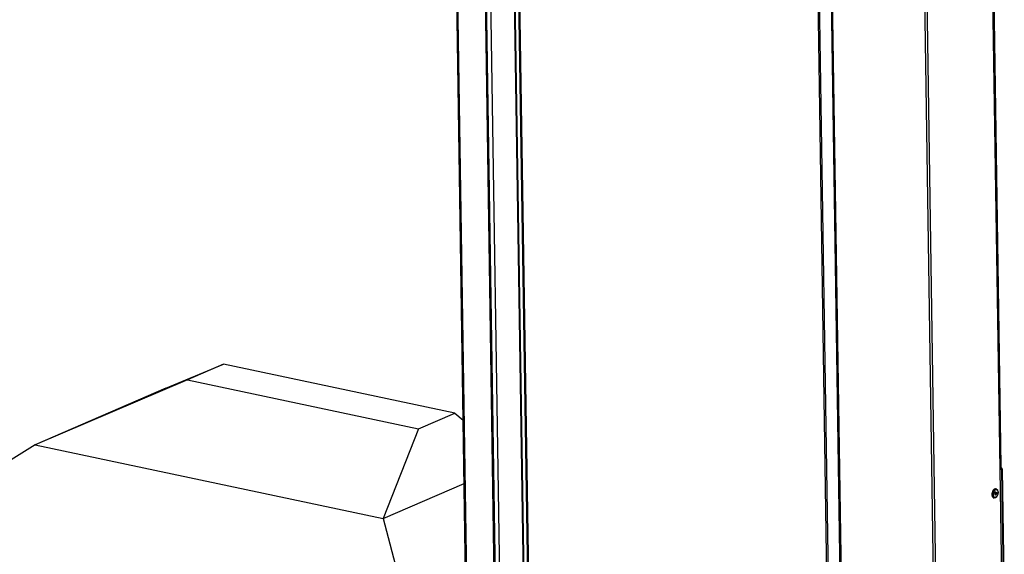
# Model space of a CAD drawing. Units: millimetres. Extents: x 0 to 7000, y 0 to 4950.
# Drawn here: x 2564 to 3367, y 804 to 1240 of the extents above; entities that cross this region are included whole.
import ezdxf

# ---------------------------------------------------------------- set-up
doc = ezdxf.new("R2010")
doc.units = ezdxf.units.MM
doc.header["$LTSCALE"] = 385
for name, color, linetype in [('BR100GO060030TEKEN', 7, 'CONTINUOUS'), ('DIN7337A-4_0X7_0-AL-STAAL-TEKEN', 7, 'CONTINUOUS'), ('PAN027-100TEKEN', 7, 'CONTINUOUS'), ('PAN038-100TEKEN', 7, 'CONTINUOUS'), ('PANCUB007-100TEKEN', 7, 'CONTINUOUS'), ('PANCUBMAG017-100TEKEN', 7, 'CONTINUOUS')]:
    doc.layers.add(name, color=color, linetype=linetype)

msp = doc.modelspace()

# ---------------------------------------------------------------- linework, layer by layer
at = {"layer": 'BR100GO060030TEKEN', "color": 5, "linetype": 'Continuous'}
for p, q in [((2682.916, 939.22), (2730.048, 958.829)), ((2730.048, 958.829), (2700.457, 946.009)), ((2918.637, 918.782), (2730.048, 958.829)), ((2700.457, 946.009), (2576.388, 893.067)), ((2700.457, 946.009), (2889.045, 905.962)), ((2682.916, 939.22), (2576.388, 893.067)), ((2889.045, 905.962), (2918.637, 918.782)), ((2918.637, 918.782), (2925.386, 913.187)), ((2889.045, 905.962), (2860.147, 832.811)), ((2576.388, 893.067), (2365.682, 762.223)), ((2576.388, 893.067), (2860.147, 832.811)), ((2860.147, 832.811), (2926.177, 861.418)), ((2860.147, 832.811), (2908.882, 646.873))]:
    msp.add_line(p, q, dxfattribs=at)
at = {"layer": 'DIN7337A-4_0X7_0-AL-STAAL-TEKEN', "color": 5, "linetype": 'Continuous'}
for p, q in [((3359.227, 852.323), (3359.066, 852.357)), ((3359.811, 857.055), (3359.408, 857.14)), ((3359.643, 854.279), (3359.482, 854.313)), ((3358.253, 849.718), (3357.85, 849.804))]:
    msp.add_line(p, q, dxfattribs=at)
for centre, radius, start, end in [((3361.385, 852.552), 4.975, 184.942438, 187.707758), ((3361.409, 852.414), 4.592, 188.911611, 189.518522), ((3361.545, 853.179), 5.002, 148.463707, 151.25391), ((3361.374, 853.282), 4.802, 148.289008, 148.446278), ((3361.384, 853.425), 3.644, 143.672735, 144.048603), ((3359.106, 852.569), 0.416, 270.827099, 276.475192), ((3359.103, 852.589), 0.436, 276.463968, 279.588706), ((3359.43, 854.102), 0.418, 57.721124, 66.329663), ((3359.419, 854.083), 0.44, 56.505509, 57.770602)]:
    msp.add_arc(centre, radius, start, end, dxfattribs=at)
for points, knots in [([(3357.159, 855.584), (3356.873, 855.062), (3356.472, 853.922), (3356.378, 852.717), (3356.429, 852.124)], [0, 0, 0, 0, 0.5001914, 1, 1, 1, 1]), ([(3356.456, 851.885), (3356.492, 851.62), (3356.6, 851.127), (3356.899, 850.483), (3357.315, 850.012), (3357.673, 849.842), (3357.85, 849.804)], [0, 0, 0, 0, 0.3023422, 0.5671712, 0.7954656, 1, 1, 1, 1]), ([(3358.978, 856.954), (3358.605, 856.793), (3357.898, 856.159), (3357.194, 854.864), (3356.799, 853.317), (3356.791, 852.223), (3356.873, 851.703)], [0, 0, 0, 0, 0.2043113, 0.4577036, 0.734907, 1, 1, 1, 1]), ([(3356.881, 851.655), (3356.914, 851.453), (3357.07, 850.785), (3357.457, 850.114), (3357.878, 849.866)], [0, 0, 0, 0, 0.2950417, 1, 1, 1, 1]), ([(3358.575, 857.04), (3358.454, 856.987), (3357.931, 856.687), (3357.535, 856.204), (3357.289, 855.806)], [0, 0, 0, 0, 0.2192836, 1, 1, 1, 1]), ([(3358.197, 855.195), (3357.932, 854.731), (3357.564, 853.708), (3357.481, 852.624), (3357.532, 852.092)], [0, 0, 0, 0, 0.499731, 1, 1, 1, 1]), ([(3357.601, 851.641), (3357.658, 851.37), (3357.818, 850.883), (3358.256, 850.304), (3358.872, 850.04), (3359.292, 850.127), (3359.482, 850.209)], [0, 0, 0, 0, 0.3033091, 0.5548343, 0.7731601, 1, 1, 1, 1]), ([(3359.388, 856.393), (3359.302, 856.356), (3358.935, 856.155), (3358.639, 855.844), (3358.448, 855.583)], [0, 0, 0, 0, 0.2237653, 1, 1, 1, 1]), ([(3358.575, 857.04), (3358.644, 857.069), (3358.909, 857.166), (3359.205, 857.183), (3359.408, 857.14)], [0, 0, 0, 0, 0.2662011, 1, 1, 1, 1]), ([(3359.231, 854.321), (3359.068, 854.178), (3358.824, 853.765), (3358.706, 853.191), (3358.737, 852.729), (3358.824, 852.439), (3358.971, 852.222), (3359.115, 852.142), (3359.186, 852.127)], [0, 0, 0, 0, 0.259639, 0.5540375, 0.6918072, 0.8124941, 0.9134311, 1, 1, 1, 1]), ([(3358.772, 852.63), (3358.788, 852.595), (3358.852, 852.475), (3358.971, 852.377), (3359.066, 852.357)], [0, 0, 0, 0, 0.2875457, 1, 1, 1, 1]), ([(3359.42, 854.252), (3359.257, 854.182), (3359.06, 853.937), (3358.908, 853.567), (3358.841, 853.236), (3358.839, 852.914), (3358.903, 852.633), (3359.028, 852.417), (3359.162, 852.337), (3359.227, 852.323)], [0, 0, 0, 0, 0.2353728, 0.381525, 0.5330191, 0.6778697, 0.8057531, 0.9115032, 1, 1, 1, 1]), ([(3358.978, 856.954), (3359.047, 856.984), (3359.312, 857.08), (3359.608, 857.098), (3359.811, 857.055)], [0, 0, 0, 0, 0.2662011, 1, 1, 1, 1]), ([(3359.259, 854.287), (3359.217, 854.268), (3359.163, 854.235), (3359.115, 854.195), (3359.102, 854.184)], [0, 0, 0, 0, 0.7343341, 1, 1, 1, 1]), ([(3359.186, 852.127), (3359.251, 852.113), (3359.345, 852.119), (3359.43, 852.15), (3359.452, 852.16)], [0, 0, 0, 0, 0.7339078, 1, 1, 1, 1]), ([(3359.227, 852.323), (3359.281, 852.311), (3359.36, 852.316), (3359.431, 852.342), (3359.45, 852.35)], [0, 0, 0, 0, 0.7339078, 1, 1, 1, 1]), ([(3359.418, 854.443), (3359.401, 854.436), (3359.335, 854.403), (3359.274, 854.359), (3359.231, 854.321)], [0, 0, 0, 0, 0.2354913, 1, 1, 1, 1]), ([(3359.259, 854.287), (3359.278, 854.295), (3359.348, 854.32), (3359.428, 854.325), (3359.482, 854.313)], [0, 0, 0, 0, 0.2660922, 1, 1, 1, 1]), ([(3359.811, 857.055), (3360.101, 856.993), (3360.669, 856.675), (3361.203, 855.83), (3361.464, 854.773), (3361.471, 853.594), (3361.233, 852.392), (3360.67, 851.012), (3359.904, 850.107), (3359.278, 849.836)], [0, 0, 0, 0, 0.1031426, 0.2142281, 0.3395255, 0.4780144, 0.6222296, 0.7622617, 1, 1, 1, 1]), ([(3359.478, 852.315), (3359.463, 852.302), (3359.406, 852.255), (3359.341, 852.215), (3359.291, 852.194)], [0, 0, 0, 0, 0.2655152, 1, 1, 1, 1]), ([(3359.388, 856.393), (3359.615, 856.491), (3360.154, 856.573), (3360.865, 856.075), (3361.264, 855.201), (3361.406, 854.094), (3361.274, 852.879), (3360.889, 851.723), (3360.306, 850.782), (3359.763, 850.331), (3359.482, 850.209)], [0, 0, 0, 0, 0.0919001, 0.1844671, 0.2991715, 0.4388973, 0.593616, 0.747937, 0.8865967, 1, 1, 1, 1]), ([(3359.418, 854.443), (3359.44, 854.452), (3359.525, 854.483), (3359.619, 854.489), (3359.684, 854.475)], [0, 0, 0, 0, 0.2660922, 1, 1, 1, 1]), ([(3359.42, 854.252), (3359.439, 854.26), (3359.51, 854.286), (3359.589, 854.291), (3359.643, 854.279)], [0, 0, 0, 0, 0.2660922, 1, 1, 1, 1]), ([(3359.643, 854.279), (3359.708, 854.265), (3359.842, 854.185), (3359.967, 853.97), (3360.031, 853.688), (3360.029, 853.366), (3359.962, 853.035), (3359.81, 852.666), (3359.613, 852.42), (3359.45, 852.35)], [0, 0, 0, 0, 0.0884968, 0.1942469, 0.3221303, 0.4669809, 0.618475, 0.7646272, 1, 1, 1, 1]), ([(3359.684, 854.475), (3359.763, 854.458), (3359.923, 854.362), (3360.074, 854.103), (3360.15, 853.765), (3360.148, 853.379), (3360.068, 852.982), (3359.886, 852.538), (3359.648, 852.244), (3359.452, 852.16)], [0, 0, 0, 0, 0.0884968, 0.1942469, 0.3221303, 0.4669809, 0.618475, 0.7646272, 1, 1, 1, 1]), ([(3359.662, 854.45), (3359.694, 854.429), (3359.829, 854.312), (3359.903, 854.139), (3359.938, 854.006)], [0, 0, 0, 0, 0.2190144, 1, 1, 1, 1]), ([(3359.278, 849.836), (3359.196, 849.801), (3358.87, 849.683), (3358.505, 849.665), (3358.253, 849.718)], [0, 0, 0, 0, 0.2566059, 1, 1, 1, 1])]:
    msp.add_open_spline(points, degree=3, knots=knots, dxfattribs=at)
for points in [[(3357.532, 852.092), (3357.547, 851.94), (3357.569, 851.789), (3357.601, 851.641)], [(3358.434, 855.564), (3358.348, 855.446), (3358.269, 855.322), (3358.197, 855.195)], [(3359.176, 852.159), (3359.216, 852.166), (3359.254, 852.178), (3359.291, 852.194)], [(3359.607, 852.452), (3359.568, 852.403), (3359.525, 852.357), (3359.478, 852.315)], [(3357.878, 849.866), (3357.994, 849.797), (3358.122, 849.746), (3358.253, 849.718)]]:
    msp.add_open_spline(points, degree=3, dxfattribs=at)
at = {"layer": 'PAN027-100TEKEN', "color": 5, "linetype": 'Continuous'}
for p, q in [((3366.37, 658.605), (3351.177, 1653.662)), ((3311.16, 633.227), (3295.909, 1632.09)), ((3313.124, 633.621), (3297.873, 1632.483)), ((3234.929, 642.52), (3219.893, 1627.316)), ((3235.908, 642.943), (3220.875, 1627.513)), ((3224.229, 637.884), (3209.253, 1618.699)), ((3225.426, 638.402), (3210.462, 1618.442))]:
    msp.add_line(p, q, dxfattribs=at)
at = {"layer": 'PAN038-100TEKEN', "color": 5, "linetype": 'Continuous'}
for p, q in [((3363.647, 875.1), (3354.888, 1448.732)), ((3364.035, 875.472), (3355.276, 1449.105)), ((3363.069, 874.849), (3363.647, 875.1)), ((3363.556, 874.945), (3363.07, 874.734)), ((3364.874, 872.807), (3364.282, 872.55)), ((3364.282, 872.55), (3365.96, 762.627)), ((3364.874, 872.807), (3366.552, 762.884))]:
    msp.add_line(p, q, dxfattribs=at)
for points, knots in [([(3363.647, 875.1), (3363.705, 875.125), (3363.862, 875.201), (3364.037, 875.352), (3364.035, 875.472)], [0, 0, 0, 0, 0.3422248, 1, 1, 1, 1]), ([(3364.282, 872.55), (3364.278, 872.761), (3364.156, 873.576), (3363.612, 874.344), (3363.073, 874.634)], [0, 0, 0, 0, 0.2561994, 1, 1, 1, 1]), ([(3363.556, 874.945), (3363.941, 874.77), (3364.603, 874.124), (3364.867, 873.252), (3364.874, 872.807)], [0, 0, 0, 0, 0.4872368, 1, 1, 1, 1])]:
    msp.add_open_spline(points, degree=3, knots=knots, dxfattribs=at)
msp.add_open_spline([(3363.556, 874.945), (3363.517, 874.962), (3363.481, 874.985), (3363.448, 875.012)], degree=3, dxfattribs=at)
at = {"layer": 'PANCUB007-100TEKEN', "color": 5, "linetype": 'Continuous'}
for p, q in [((2981.917, 532.904), (2966.196, 1562.576)), ((2982.715, 533.249), (2967.001, 1562.405))]:
    msp.add_line(p, q, dxfattribs=at)
at = {"layer": 'PANCUBMAG017-100TEKEN', "color": 5, "linetype": 'Continuous'}
for p, q in [((2978.366, 531.365), (2962.695, 1557.708)), ((2978.953, 531.619), (2963.268, 1558.847)), ((2931.023, 544), (2916.353, 1504.811)), ((2916.965, 1504.449), (2931.635, 543.638)), ((2939.553, 1498.23), (2954.18, 540.273)), ((2940.441, 1498.615), (2955.067, 540.658)), ((2958.88, 539.572), (2944.209, 1500.383))]:
    msp.add_line(p, q, dxfattribs=at)

doc.saveas('drawing.dxf')
